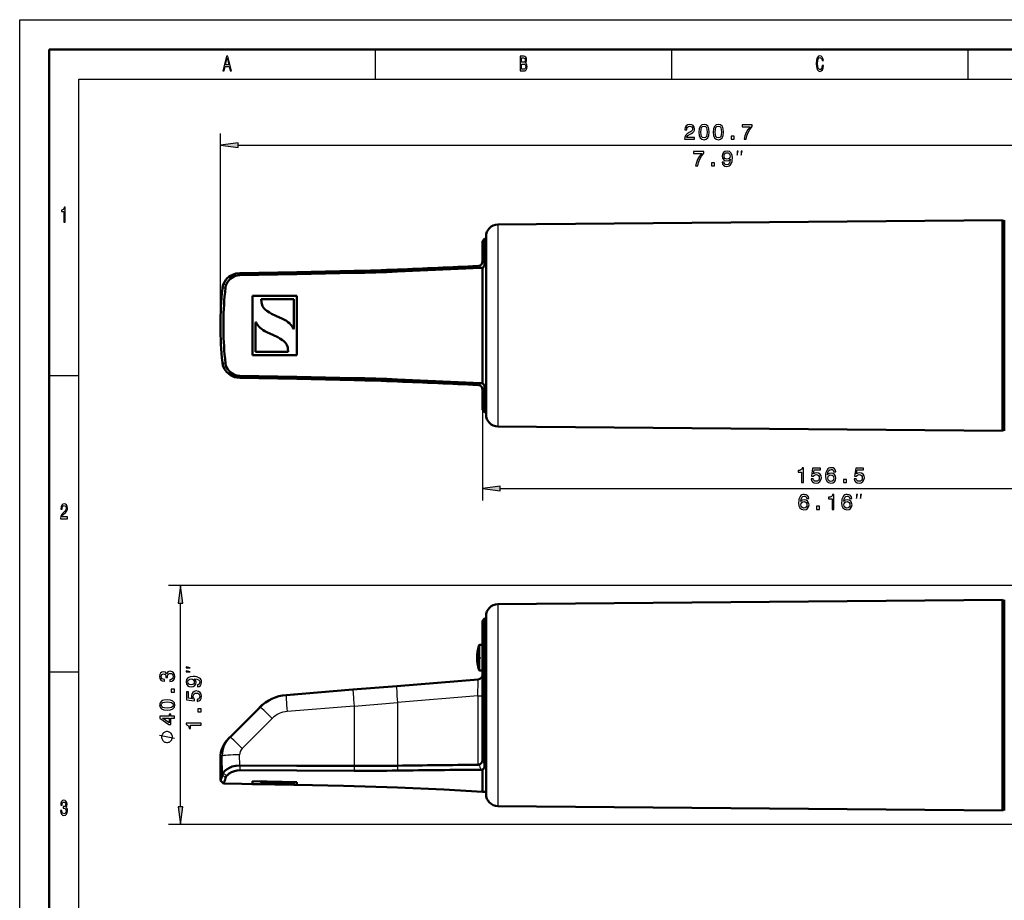
# Model space of a CAD drawing. Extents: x 0 to 420, y 0 to 297.
# Drawn here: x 0 to 166, y 148 to 297 of the extents above; entities that cross this region are included whole.
import ezdxf

# ---------------------------------------------------------------- set-up
doc = ezdxf.new("R2010")
doc.units = 0
doc.linetypes.add('DASHDOT', pattern=[18.5, 12, -3, 0.5, -3])

msp = doc.modelspace()

# ---------------------------------------------------------------- linework, layer by layer
at = {"color": 7, "lineweight": 25}
for p, q in [((0, 0), (0, 297)), ((0, 297), (420, 297)), ((60, 292), (60, 287)), ((110, 292), (110, 287)), ((160, 292), (160, 287)), ((10, 5), (10, 287)), ((10, 287), (415, 287)), ((33.878174, 245.429352), (33.878174, 277.829285)), ((36.852509, 275.829315), (231.603836, 275.829315)), ((80.660858, 262.446503), (80.660858, 253.587814)), ((37.120361, 254.260361), (37.123505, 253.900055)), ((56.416794, 254.636734), (56.419724, 254.287247)), ((63.73674, 254.864685), (63.762207, 254.521057)), ((80.660858, 253.587814), (80.660858, 228.412186)), ((34.2043, 251.67688), (34.724152, 251.850571)), ((34.350647, 252.323044), (34.900192, 252.429459)), ((34.20433, 239.181854), (34.723923, 239.008286)), ((34.350586, 238.535828), (34.900131, 238.429398)), ((5, 237), (10, 237)), ((37.120346, 236.598358), (37.12352, 236.958633)), ((56.416794, 236.221909), (56.419678, 236.571411)), ((63.73674, 235.994019), (63.762207, 236.337646)), ((78.078171, 231.202347), (78.078171, 215.930542)), ((81.052505, 217.930542), (231.603836, 217.930542)), ((234.52829, 201.560394), (25.109665, 201.560394)), ((27.109665, 164.24173), (27.109665, 198.58606)), ((80.660858, 198.431061), (80.660858, 166.479935)), ((77.451859, 191.17572), (77.451859, 191.421494)), ((77.451859, 187.406296), (77.451859, 191.17572)), ((77.642822, 189.413895), (77.642822, 191.567947)), ((77.642822, 187.259842), (77.642822, 189.413895)), ((5, 187), (10, 187)), ((77.313065, 182.96138), (63.73674, 181.855606)), ((77.313065, 182.96138), (77.313065, 171.342529)), ((56.416794, 181.253616), (45.118774, 180.333405)), ((56.416794, 181.253616), (63.73674, 181.855606)), ((56.416794, 181.253616), (56.416794, 171.15773)), ((63.73674, 181.855606), (63.73674, 171.197601)), ((40.471085, 181.018936), (40.477142, 181.012863)), ((37.547729, 174.107697), (42.615067, 179.175034)), ((35.557327, 176.105179), (35.563385, 176.099121)), ((35.127319, 175.632874), (35.104446, 175.637436)), ((35.25383, 175.777191), (35.127304, 175.632858)), ((35.135986, 175.642136), (35.127304, 175.632858)), ((33.878174, 172.549927), (34.180161, 172.829269)), ((34.204315, 169.640701), (34.180161, 172.829269)), ((37.120361, 171.22348), (37.107407, 173.038513)), ((37.120361, 171.22348), (37.123505, 170.418365)), ((56.416794, 171.157715), (56.419724, 170.339157)), ((63.73674, 171.197601), (63.762207, 170.373062)), ((34.2043, 169.640717), (34.724152, 169.160278)), ((34.350647, 169.987747), (34.900192, 169.46756)), ((80.660858, 166.479935), (80.660858, 164.396729)), ((234.52829, 161.267395), (25.109665, 161.267395))]:
    msp.add_line(p, q, dxfattribs=at)
at = {"color": 7, "lineweight": 50}
for p, q in [((5, 5), (5, 292)), ((5, 292), (415, 292)), ((80.660858, 262.446503), (165.828598, 263.183685)), ((165.828598, 263.183685), (165.828598, 253.941238)), ((165.878174, 263.134125), (165.828598, 263.183685)), ((165.878174, 263.134125), (165.878174, 253.917465)), ((165.97818, 262.884979), (165.97818, 253.798019)), ((165.97818, 237.06337), (165.97818, 262.879364)), ((166.078171, 263.129364), (166.128174, 263.179352)), ((166.078171, 236.943512), (166.078171, 263.129364)), ((166.128174, 236.919556), (166.128174, 263.179352)), ((78.078171, 259.656342), (78.451172, 260.029358)), ((78.078171, 256.240173), (78.078171, 259.656342)), ((78.451172, 260.029358), (78.678177, 260.029358)), ((78.451172, 255.900543), (78.451172, 260.029358)), ((78.678177, 260.446594), (78.678177, 252.628998)), ((78.078171, 256.195984), (78.078171, 256.240173)), ((46.774734, 254.448746), (37.120361, 254.260361)), ((46.774734, 254.44873), (56.416794, 254.636795)), ((46.778168, 254.093933), (56.419678, 254.287292)), ((63.762207, 254.521057), (77.83255, 255.132706)), ((78.078171, 255.143341), (78.078735, 255.18425)), ((78.078171, 255.143341), (78.078171, 255.101776)), ((78.078171, 255.101776), (78.078171, 252.777069)), ((46.778168, 254.093979), (37.123505, 253.900055)), ((78.078171, 252.777069), (78.078171, 238.081635)), ((78.678177, 252.628998), (78.678177, 230.412109)), ((165.828598, 253.941238), (165.828598, 227.675018)), ((165.878174, 253.917465), (165.878174, 227.724579)), ((165.97818, 253.798019), (165.97818, 227.973724)), ((34.724228, 251.850555), (34.642548, 251.040176)), ((39.278168, 250.429321), (46.778168, 250.429321)), ((39.278168, 250.429321), (39.278168, 240.429382)), ((40.759811, 249.895996), (46.271774, 249.895996)), ((46.271774, 244.950317), (46.271774, 249.895996)), ((46.778168, 240.429337), (46.778168, 250.429321)), ((39.784683, 245.908539), (39.784683, 240.962708)), ((43.230133, 247.053574), (44.356018, 246.540375)), ((42.826126, 243.80513), (41.700439, 244.318329)), ((39.784683, 240.962708), (45.296448, 240.962708)), ((34.642548, 239.818512), (34.724243, 239.008194)), ((46.778168, 240.429321), (39.278168, 240.429382)), ((78.078171, 238.081635), (78.078171, 235.756927)), ((46.774734, 236.409958), (37.120361, 236.598343)), ((46.778168, 236.764725), (37.123505, 236.958649)), ((56.416794, 236.221909), (46.774734, 236.409958)), ((56.419678, 236.571411), (46.778168, 236.76474)), ((63.762207, 236.337646), (77.832504, 235.725983)), ((165.97818, 227.97934), (165.97818, 237.06337)), ((166.078171, 227.729355), (166.078171, 236.943512)), ((166.128174, 227.679352), (166.128174, 236.919556)), ((78.078171, 235.715332), (78.078171, 235.756927)), ((78.078171, 235.715332), (78.078735, 235.674484)), ((78.078171, 234.662704), (78.078171, 234.618561)), ((78.078171, 231.202347), (78.078171, 234.618561)), ((78.451172, 230.829346), (78.451172, 234.958191)), ((78.078171, 231.202347), (78.451172, 230.829346)), ((78.451172, 230.829346), (78.678177, 230.829346)), ((80.660858, 228.412186), (165.828598, 227.675018)), ((165.878174, 227.724579), (165.828598, 227.675018)), ((166.078171, 227.729355), (166.128174, 227.679352)), ((80.660858, 198.431061), (165.828598, 199.168228)), ((165.828598, 199.168228), (165.828598, 165.832993)), ((165.878174, 199.118668), (165.828598, 199.168228)), ((165.878174, 199.118668), (165.878174, 165.876495)), ((165.97818, 198.869522), (165.97818, 166.095139)), ((165.97818, 196.727722), (165.97818, 198.863907)), ((166.078171, 199.113892), (166.128174, 199.163895)), ((166.078171, 196.947113), (166.078171, 199.113892)), ((166.128174, 196.990982), (166.128174, 199.163895)), ((78.678177, 196.431137), (78.678177, 168.235031)), ((165.97818, 163.963882), (165.97818, 196.727722)), ((166.078171, 163.713898), (166.078171, 196.947113)), ((166.128174, 163.663895), (166.128174, 196.990982)), ((78.078171, 195.6409), (78.451172, 196.013901)), ((78.078171, 181.413895), (78.078171, 195.6409)), ((78.451172, 181.413895), (78.451172, 196.013901)), ((78.451172, 196.013901), (78.678177, 196.013901)), ((77.642822, 191.567947), (78.078171, 191.571747)), ((77.642822, 191.567947), (78.078171, 191.571747)), ((77.642822, 187.259842), (78.078171, 187.256042)), ((56.230911, 184.034485), (63.624039, 184.636642)), ((77.343109, 185.754028), (63.624054, 184.636642)), ((56.230911, 184.034485), (44.932907, 183.114273)), ((46.201385, 183.21759), (46.320145, 183.232178)), ((35.484055, 176.019791), (40.551407, 181.087128)), ((78.078171, 172.165451), (78.078171, 181.413895)), ((78.451172, 171.2397), (78.451172, 181.413895)), ((35.13443, 175.640442), (35.25383, 175.777191)), ((35.360016, 175.907867), (35.488586, 176.036453)), ((35.452057, 175.987778), (35.406876, 175.941971)), ((35.452057, 175.987778), (35.484055, 176.019791)), ((33.878143, 168.70993), (33.878174, 172.549927)), ((46.774734, 171.189911), (37.120361, 171.22348)), ((46.774734, 171.189957), (56.416794, 171.157761)), ((78.078171, 172.114059), (78.078171, 172.165451)), ((46.778168, 170.377792), (37.123505, 170.418365)), ((46.778168, 170.377808), (56.419678, 170.339188)), ((78.078171, 170.514435), (78.078735, 170.551025)), ((78.078171, 170.514435), (78.078171, 170.477524)), ((78.078171, 170.477524), (78.078171, 168.797592)), ((33.878143, 168.70993), (34.378036, 168.199814)), ((46.778168, 167.951111), (34.378036, 168.199814)), ((34.724228, 169.160202), (34.642548, 168.842392)), ((39.278168, 168.578323), (46.778168, 168.427887)), ((39.278168, 168.578323), (39.278168, 168.101563)), ((39.784683, 168.0914), (39.278168, 168.101563)), ((39.784683, 168.09491), (39.784683, 168.091843)), ((39.784912, 168.094986), (39.913803, 168.092682)), ((45.862686, 167.969482), (40.193817, 168.083191)), ((40.759811, 168.432617), (46.271774, 168.322052)), ((46.271774, 167.961273), (46.271774, 168.322052)), ((46.778168, 167.951111), (46.271774, 167.961273)), ((46.778168, 167.951111), (46.778168, 168.427887)), ((78.078171, 168.797592), (78.078171, 166.813889)), ((78.678177, 168.235031), (78.678177, 166.396652)), ((78.078171, 166.813889), (78.678177, 166.813889)), ((165.828598, 165.832993), (165.828598, 163.659561)), ((165.878174, 165.876495), (165.878174, 163.709122)), ((165.97818, 166.095139), (165.97818, 163.958267)), ((80.660858, 164.396729), (165.828598, 163.659561)), ((165.878174, 163.709122), (165.828598, 163.659561)), ((166.078171, 163.713898), (166.128174, 163.663895))]:
    msp.add_line(p, q, dxfattribs=at)
at = {"color": 7, "linetype": 'DASHDOT', "lineweight": 25, "ltscale": 0.018804}
msp.add_line((77.388687, 189.413895), (78.140854, 189.413895), dxfattribs=at)
at = {"color": 7, "lineweight": 25}
for points in [[(34.255333, 288.350159), (34.48069, 288.350159), (34.659512, 289.085022), (35.338039, 289.085022), (35.516857, 288.350159), (35.74712, 288.350159), (35.124928, 290.85376), (34.875072, 290.85376)], [(85.306198, 289.701019), (85.477669, 289.909943), (85.521759, 290.050446), (85.536453, 290.223358), (85.504608, 290.49353), (85.409081, 290.688049), (85.254753, 290.806946), (85.039192, 290.850159), (84.434151, 290.850159), (84.434151, 288.350159), (85.073486, 288.350159), (85.3013, 288.400604), (85.470314, 288.548279), (85.575645, 288.78244), (85.612389, 289.099426), (85.590347, 289.311981), (85.531555, 289.488495), (85.43602, 289.618164)], [(135.396835, 289.279541), (135.347839, 288.976959), (135.266998, 288.760834), (135.154327, 288.627533), (135.022049, 288.58432), (134.862823, 288.649139), (134.7379, 288.843689), (134.654617, 289.160675), (134.62767, 289.600159), (134.654617, 290.036041), (134.735443, 290.356628), (134.860382, 290.551178), (135.022049, 290.619598), (135.139618, 290.583588), (135.240051, 290.482727), (135.318451, 290.320618), (135.37233, 290.09729), (135.605042, 290.09729), (135.531555, 290.439484), (135.404175, 290.698853), (135.230255, 290.860962), (135.022049, 290.91861), (134.76239, 290.828552), (134.56398, 290.576385), (134.4366, 290.162109), (134.392502, 289.600159), (134.4366, 289.038208), (134.56398, 288.623932), (134.76239, 288.368164), (135.022049, 288.281708), (135.249863, 288.350159), (135.433578, 288.541077), (135.5634, 288.854492), (135.631989, 289.279541)], [(34.737896, 289.391235), (35, 290.49353), (35.262104, 289.391235)], [(84.992653, 289.812683), (84.659508, 289.812683), (84.659508, 290.551178), (85.012245, 290.551178), (85.144524, 290.529541), (85.23761, 290.464722), (85.293945, 290.353027), (85.313545, 290.187347), (85.291496, 290.021637), (85.232712, 289.906342), (85.132278, 289.83432)], [(85.046539, 288.649139), (84.659508, 288.649139), (84.659508, 289.510101), (85.024498, 289.510101), (85.178818, 289.484894), (85.289047, 289.409241), (85.355186, 289.279541), (85.377235, 289.092224), (85.355186, 288.894104), (85.293945, 288.757233), (85.191063, 288.674377)], [(112.166016, 276.829285), (113.884315, 276.829285), (113.884315, 277.139099), (112.526245, 277.139099), (112.601898, 277.308411), (112.731583, 277.448914), (113.131432, 277.704651), (113.343971, 277.812744), (113.581726, 277.967621), (113.75103, 278.147736), (113.848297, 278.360291), (113.884315, 278.601624), (113.823074, 278.904236), (113.65377, 279.141968), (113.394402, 279.293274), (113.059387, 279.347321), (112.71357, 279.286072), (112.4506, 279.11676), (112.281288, 278.846588), (112.223656, 278.48996), (112.223656, 278.439514), (112.55146, 278.439514), (112.55146, 278.468353), (112.583885, 278.713318), (112.681145, 278.893433), (112.836044, 279.008698), (113.041374, 279.048309), (113.250313, 279.012299), (113.405212, 278.922241), (113.506073, 278.781738), (113.542099, 278.605225), (113.516884, 278.439514), (113.448441, 278.299042), (113.33316, 278.176575), (113.17466, 278.068481), (112.962128, 277.953217), (112.6091, 277.729889), (112.360542, 277.492126), (112.212845, 277.203949), (112.166016, 276.840118)], [(114.595413, 278.050476), (114.649445, 277.484924), (114.818756, 277.081451), (115.088928, 276.836517), (115.46357, 276.757263), (115.834602, 276.836517), (116.104774, 277.081451), (116.270485, 277.484924), (116.328117, 278.050476), (116.270485, 278.612427), (116.202042, 278.835785), (116.104774, 279.019501), (115.834602, 279.264465), (115.46357, 279.347321), (115.088928, 279.264465), (114.818756, 279.0159), (114.649445, 278.612427)], [(117.014, 278.050476), (117.068031, 277.484924), (117.237343, 277.081451), (117.507515, 276.836517), (117.882156, 276.757263), (118.253189, 276.836517), (118.523361, 277.081451), (118.689072, 277.484924), (118.746704, 278.050476), (118.689072, 278.612427), (118.620628, 278.835785), (118.523361, 279.019501), (118.253189, 279.264465), (117.882156, 279.347321), (117.507515, 279.264465), (117.237343, 279.0159), (117.068031, 278.612427)], [(122.218605, 276.829285), (122.582436, 276.829285), (122.701317, 277.423676), (122.910248, 277.978424), (123.205635, 278.493561), (123.591087, 278.976257), (123.591087, 279.275269), (121.876389, 279.275269), (121.876389, 278.947449), (123.245262, 278.947449), (122.849007, 278.461151), (122.550018, 277.953217), (122.341087, 277.412872)], [(114.941231, 278.050476), (114.970047, 278.486359), (115.060104, 278.799774), (115.222214, 278.98349), (115.46357, 279.048309), (115.701317, 278.98349), (115.863419, 278.799774), (115.953484, 278.486359), (115.9823, 278.050476), (115.953484, 277.610992), (115.863419, 277.297607), (115.701317, 277.113892), (115.46357, 277.052643), (115.222214, 277.113892), (115.060104, 277.297607), (114.970047, 277.610992)], [(117.359818, 278.050476), (117.388634, 278.486359), (117.478699, 278.799774), (117.6408, 278.98349), (117.882156, 279.048309), (118.119904, 278.98349), (118.282005, 278.799774), (118.37207, 278.486359), (118.400887, 278.050476), (118.37207, 277.610992), (118.282005, 277.297607), (118.119904, 277.113892), (117.882156, 277.052643), (117.6408, 277.113892), (117.478699, 277.297607), (117.388634, 277.610992)], [(36.852509, 276.220886), (33.878174, 275.829315), (36.852509, 275.437714)], [(120.052177, 276.829285), (120.549301, 276.829285), (120.549301, 277.366028), (120.052177, 277.366028)], [(114.046181, 272.329315), (114.410011, 272.329315), (114.528893, 272.923676), (114.737823, 273.478424), (115.033211, 273.993561), (115.418663, 274.476288), (115.418663, 274.775269), (113.703964, 274.775269), (113.703964, 274.447449), (115.072838, 274.447449), (114.676582, 273.961151), (114.377594, 273.453217), (114.168663, 272.912872)], [(118.519524, 272.948914), (118.573555, 272.664307), (118.728455, 272.44458), (118.973412, 272.307678), (119.297623, 272.257263), (119.510155, 272.282471), (119.70108, 272.347321), (119.863182, 272.458984), (120.000069, 272.617493), (120.108139, 272.815613), (120.187393, 273.060577), (120.234222, 273.341553), (120.252228, 273.665771), (120.190994, 274.173676), (120.014481, 274.544708), (119.733498, 274.768066), (119.348053, 274.847321), (118.995026, 274.782471), (118.728455, 274.609558), (118.555542, 274.342987), (118.49791, 274.007965), (118.555542, 273.66217), (118.724854, 273.3992), (118.977013, 273.23349), (119.297623, 273.179443), (119.636238, 273.247894), (119.891998, 273.456818), (119.834366, 273.056976), (119.719093, 272.7724), (119.54258, 272.603088), (119.301224, 272.549042), (119.113899, 272.574249), (118.977013, 272.653503), (118.886955, 272.779602), (118.850937, 272.948914)], [(118.847336, 274.011566), (118.883354, 274.234924), (118.984222, 274.411438), (119.142723, 274.523102), (119.348053, 274.562744), (119.560585, 274.523102), (119.722694, 274.411438), (119.823555, 274.238525), (119.863182, 274.015167), (119.823555, 273.788239), (119.722694, 273.618927), (119.556984, 273.514465), (119.337242, 273.478424), (119.139122, 273.514465), (118.984222, 273.618927), (118.883354, 273.784637)], [(121.051704, 274.162628), (121.218376, 274.829315), (121.051704, 274.829315)], [(121.718376, 274.162628), (121.88504, 274.829315), (121.718376, 274.829315)], [(116.716927, 272.329315), (117.21405, 272.329315), (117.21405, 272.866058), (116.716927, 272.866058)], [(7.455908, 262.850159), (7.678818, 262.850159), (7.678818, 265.368164), (7.512248, 265.368164), (7.468155, 265.148438), (7.379971, 265.000732), (7.245245, 264.914276), (7.059078, 264.885468), (7.059078, 264.6297), (7.455908, 264.6297)], [(131.932922, 218.930542), (132.260712, 218.930542), (132.260712, 221.448547), (132.015762, 221.448547), (131.950928, 221.228821), (131.821243, 221.081116), (131.623108, 220.994659), (131.349335, 220.965851), (131.349335, 220.710083), (131.932922, 220.710083)], [(133.52298, 219.582565), (133.602219, 219.28717), (133.778732, 219.056625), (134.038101, 218.912537), (134.369507, 218.85849), (134.733337, 218.92334), (135.017929, 219.099854), (135.198044, 219.380829), (135.266479, 219.741058), (135.205246, 220.07608), (135.032333, 220.33905), (134.762161, 220.508362), (134.412735, 220.569595), (134.142563, 220.526367), (133.933624, 220.407486), (134.034485, 221.081116), (135.129608, 221.081116), (135.129608, 221.376511), (133.793152, 221.376511), (133.595016, 220.050858), (133.883209, 220.050858), (134.092133, 220.220169), (134.358704, 220.281403), (134.589249, 220.241791), (134.765762, 220.126511), (134.877441, 219.949997), (134.917053, 219.723053), (134.877441, 219.496109), (134.762161, 219.319595), (134.585648, 219.207916), (134.358704, 219.168304), (134.167786, 219.193512), (134.020081, 219.276367), (133.912018, 219.406052), (133.857986, 219.582565)], [(137.699478, 220.756912), (137.631042, 221.048706), (137.472534, 221.264832), (137.22757, 221.401733), (136.910583, 221.448547), (136.698029, 221.42334), (136.514313, 221.354889), (136.352219, 221.243225), (136.215332, 221.084717), (136.107269, 220.886597), (136.028015, 220.645233), (135.97757, 220.360657), (135.963165, 220.040054), (136.020813, 219.528534), (136.197327, 219.157486), (136.481903, 218.934143), (136.870941, 218.85849), (137.220367, 218.92334), (137.486938, 219.092651), (137.659851, 219.359222), (137.7211, 219.69783), (137.659851, 220.040054), (137.494141, 220.303024), (137.238388, 220.468735), (136.921387, 220.526367), (136.579163, 220.454315), (136.323395, 220.248993), (136.377441, 220.645233), (136.492706, 220.929825), (136.66922, 221.099136), (136.914185, 221.156769), (137.094299, 221.127945), (137.231171, 221.052307), (137.321228, 220.926224), (137.368073, 220.756912)], [(140.778732, 219.582565), (140.857971, 219.28717), (141.034485, 219.056625), (141.293854, 218.912537), (141.625275, 218.85849), (141.989105, 218.92334), (142.273682, 219.099854), (142.453796, 219.380829), (142.522247, 219.741058), (142.460999, 220.07608), (142.288086, 220.33905), (142.017914, 220.508362), (141.668488, 220.569595), (141.398315, 220.526367), (141.189392, 220.407486), (141.290253, 221.081116), (142.385361, 221.081116), (142.385361, 221.376511), (141.048904, 221.376511), (140.850769, 220.050858), (141.138962, 220.050858), (141.3479, 220.220169), (141.614471, 220.281403), (141.845001, 220.241791), (142.021515, 220.126511), (142.133194, 219.949997), (142.172821, 219.723053), (142.133194, 219.496109), (142.017914, 219.319595), (141.8414, 219.207916), (141.614471, 219.168304), (141.423538, 219.193512), (141.275848, 219.276367), (141.167786, 219.406052), (141.113739, 219.582565)], [(137.371674, 219.694229), (137.332047, 219.467285), (137.231171, 219.294373), (137.069077, 219.179108), (136.86734, 219.143082), (136.654816, 219.179108), (136.492706, 219.290771), (136.388245, 219.463684), (136.35582, 219.690628), (136.391846, 219.913971), (136.492706, 220.083282), (136.658417, 220.191345), (136.88176, 220.230972), (137.076279, 220.191345), (137.231171, 220.086884), (137.332047, 219.917572)], [(139.004944, 218.930542), (139.502075, 218.930542), (139.502075, 219.467285), (139.004944, 219.467285)], [(81.052505, 218.322128), (78.078171, 217.930542), (81.052505, 217.538971)], [(133.154938, 216.256912), (133.086487, 216.548706), (132.927994, 216.764832), (132.683044, 216.901733), (132.366028, 216.948547), (132.153503, 216.92334), (131.969788, 216.854889), (131.807678, 216.743225), (131.670792, 216.584717), (131.562714, 216.386597), (131.483459, 216.145233), (131.433044, 215.860657), (131.41864, 215.540054), (131.476257, 215.028534), (131.652771, 214.657486), (131.937363, 214.434143), (132.326416, 214.35849), (132.675842, 214.42334), (132.942413, 214.592651), (133.115326, 214.859222), (133.176544, 215.19783), (133.115326, 215.540054), (132.949615, 215.803024), (132.693848, 215.968735), (132.376831, 216.026367), (132.034622, 215.954315), (131.77887, 215.748993), (131.832886, 216.145233), (131.948166, 216.429825), (132.12468, 216.599136), (132.369629, 216.656769), (132.549744, 216.627945), (132.686646, 216.552307), (132.776703, 216.426224), (132.823517, 216.256912)], [(137.062714, 214.430542), (137.390533, 214.430542), (137.390533, 216.948547), (137.145569, 216.948547), (137.080719, 216.728821), (136.95105, 216.581116), (136.75293, 216.494659), (136.479156, 216.465851), (136.479156, 216.210083), (137.062714, 216.210083)], [(140.410706, 216.256912), (140.342255, 216.548706), (140.183746, 216.764832), (139.938797, 216.901733), (139.621796, 216.948547), (139.409256, 216.92334), (139.22554, 216.854889), (139.063446, 216.743225), (138.926544, 216.584717), (138.818481, 216.386597), (138.739227, 216.145233), (138.688797, 215.860657), (138.674393, 215.540054), (138.732025, 215.028534), (138.908539, 214.657486), (139.193115, 214.434143), (139.582169, 214.35849), (139.931595, 214.42334), (140.198166, 214.592651), (140.371078, 214.859222), (140.432312, 215.19783), (140.371078, 215.540054), (140.205368, 215.803024), (139.949615, 215.968735), (139.632599, 216.026367), (139.290375, 215.954315), (139.034622, 215.748993), (139.088654, 216.145233), (139.203918, 216.429825), (139.380432, 216.599136), (139.625397, 216.656769), (139.805511, 216.627945), (139.942398, 216.552307), (140.032455, 216.426224), (140.079285, 216.256912)], [(141.213776, 216.263885), (141.380432, 216.930542), (141.213776, 216.930542)], [(141.880432, 216.263885), (142.047104, 216.930542), (141.880432, 216.930542)], [(6.902306, 212.850143), (8.070749, 212.850143), (8.070749, 213.159943), (7.147262, 213.159943), (7.198703, 213.329254), (7.286888, 213.469742), (7.55879, 213.72551), (7.703314, 213.833572), (7.864985, 213.988464), (7.980115, 214.168594), (8.046253, 214.381119), (8.070749, 214.622482), (8.029106, 214.925064), (7.913977, 215.162827), (7.737608, 215.314117), (7.509798, 215.368149), (7.27464, 215.306915), (7.095821, 215.137604), (6.980691, 214.867432), (6.941498, 214.510803), (6.941498, 214.460373), (7.164409, 214.460373), (7.164409, 214.489197), (7.186455, 214.734146), (7.252594, 214.914261), (7.357925, 215.029541), (7.49755, 215.069168), (7.639625, 215.033142), (7.744956, 214.943085), (7.813545, 214.802597), (7.83804, 214.626083), (7.820893, 214.460373), (7.774352, 214.319885), (7.695965, 214.197403), (7.588184, 214.08934), (7.44366, 213.97406), (7.203602, 213.750717), (7.034582, 213.51297), (6.93415, 213.224777), (6.902306, 212.860947)], [(132.827133, 215.194229), (132.787506, 214.967285), (132.686646, 214.794373), (132.524536, 214.679108), (132.322815, 214.643082), (132.110275, 214.679108), (131.948166, 214.790771), (131.843704, 214.963684), (131.811279, 215.190628), (131.847305, 215.413971), (131.948166, 215.583282), (132.113876, 215.691345), (132.337219, 215.730972), (132.531738, 215.691345), (132.686646, 215.586884), (132.787506, 215.417572)], [(134.460419, 214.430542), (134.957535, 214.430542), (134.957535, 214.967285), (134.460419, 214.967285)], [(140.082886, 215.194229), (140.043274, 214.967285), (139.942398, 214.794373), (139.780304, 214.679108), (139.578568, 214.643082), (139.366028, 214.679108), (139.203918, 214.790771), (139.099457, 214.963684), (139.067047, 215.190628), (139.103058, 215.413971), (139.203918, 215.583282), (139.369629, 215.691345), (139.592987, 215.730972), (139.787506, 215.691345), (139.942398, 215.586884), (140.043274, 215.417572)], [(27.501236, 198.58606), (27.109665, 201.560394), (26.718094, 198.58606)], [(28.776337, 187.698166), (28.109665, 187.864822), (28.109665, 187.698166)], [(25.324356, 185.372757), (25.349579, 185.372757), (25.695404, 185.430389), (25.954773, 185.599701), (26.120468, 185.866272), (26.181717, 186.219299), (26.120468, 186.593933), (25.961975, 186.874908), (25.709808, 187.055023), (25.385605, 187.119873), (25.173065, 187.091049), (25.000153, 187.011795), (24.866867, 186.882126), (24.769608, 186.709213), (24.575089, 186.943359), (24.265289, 187.026215), (23.984299, 186.972183), (23.771774, 186.817276), (23.638489, 186.565109), (23.59166, 186.219299), (23.649292, 185.895081), (23.807785, 185.64653), (24.059952, 185.484421), (24.394974, 185.430389), (24.420181, 185.430389), (24.420181, 185.750992), (24.189636, 185.779816), (24.023926, 185.873474), (23.923065, 186.024765), (23.887039, 186.237305), (23.915863, 186.424622), (23.991516, 186.561508), (24.113983, 186.644363), (24.279694, 186.676788), (24.456207, 186.644363), (24.575089, 186.557907), (24.647125, 186.406616), (24.668747, 186.201279), (24.665146, 186.060791), (24.949722, 186.060791), (24.94252, 186.237305), (24.974945, 186.464249), (25.061401, 186.63356), (25.201889, 186.734421), (25.385605, 186.770447), (25.594528, 186.73082), (25.749435, 186.626358), (25.846695, 186.460648), (25.87912, 186.240906), (25.843094, 186.013962), (25.735031, 185.848251), (25.562119, 185.74379), (25.324356, 185.704163)], [(29.990067, 184.499313), (30.274643, 184.553345), (30.494385, 184.708252), (30.631271, 184.953201), (30.681717, 185.277405), (30.656494, 185.489944), (30.59166, 185.680878), (30.47998, 185.842972), (30.321487, 185.979858), (30.123352, 186.087936), (29.878403, 186.167175), (29.597412, 186.214005), (29.273209, 186.232025), (28.765289, 186.170776), (28.394241, 185.994263), (28.170898, 185.713287), (28.09166, 185.32785), (28.156494, 184.974823), (28.329407, 184.708252), (28.595978, 184.535339), (28.930984, 184.477707), (29.27681, 184.535339), (29.53978, 184.704651), (29.70549, 184.956802), (29.759521, 185.277405), (29.691071, 185.616028), (29.482147, 185.871796), (29.882004, 185.814148), (30.16658, 185.698883), (30.335892, 185.522369), (30.389923, 185.281021), (30.364716, 185.093689), (30.285461, 184.956802), (30.159378, 184.866745), (29.990067, 184.830719)], [(28.776337, 187.031494), (28.109665, 187.198166), (28.109665, 187.031494)], [(28.927383, 184.827118), (28.704041, 184.863144), (28.527527, 184.964005), (28.415863, 185.122513), (28.376236, 185.32785), (28.415863, 185.540375), (28.527527, 185.702484), (28.700439, 185.803345), (28.923782, 185.842972), (29.150726, 185.803345), (29.320038, 185.702484), (29.4245, 185.536774), (29.460526, 185.317032), (29.4245, 185.118912), (29.320038, 184.964005), (29.154327, 184.863144)], [(26.109665, 183.613388), (26.109665, 184.110504), (25.572922, 184.110504), (25.572922, 183.613388)], [(29.957642, 182.05191), (30.253036, 182.131165), (30.483582, 182.307678), (30.62767, 182.567032), (30.681717, 182.898453), (30.616867, 183.262283), (30.440353, 183.54686), (30.159378, 183.726974), (29.799149, 183.795425), (29.464127, 183.734192), (29.201157, 183.561279), (29.03186, 183.291107), (28.970612, 182.941681), (29.01384, 182.671509), (29.132721, 182.46257), (28.459091, 182.563431), (28.459091, 183.658539), (28.163696, 183.658539), (28.163696, 182.322083), (29.489349, 182.123947), (29.489349, 182.41214), (29.320038, 182.621078), (29.258804, 182.88765), (29.298431, 183.118195), (29.413696, 183.294708), (29.59021, 183.406372), (29.817154, 183.445999), (30.044098, 183.406372), (30.220612, 183.291107), (30.332291, 183.114594), (30.371918, 182.88765), (30.346695, 182.696716), (30.26384, 182.549026), (30.134155, 182.440964), (29.957642, 182.386917)], [(24.888489, 180.575195), (25.454041, 180.629242), (25.857498, 180.798538), (26.102463, 181.068726), (26.181717, 181.443359), (26.102463, 181.814392), (25.857498, 182.084564), (25.454041, 182.250275), (24.888489, 182.307907), (24.326523, 182.250275), (24.10318, 182.181824), (23.919464, 182.084564), (23.6745, 181.814392), (23.59166, 181.443359), (23.6745, 181.068726), (23.923065, 180.798538), (24.326523, 180.629242)], [(24.888489, 180.921021), (24.452606, 180.949844), (24.139206, 181.039902), (23.95549, 181.202011), (23.89064, 181.443359), (23.95549, 181.681107), (24.139206, 181.843216), (24.452606, 181.933273), (24.888489, 181.962097), (25.327957, 181.933273), (25.641373, 181.843216), (25.825089, 181.681107), (25.886322, 181.443359), (25.825089, 181.202011), (25.641373, 181.039902), (25.327957, 180.949844)], [(26.109665, 179.2229), (26.109665, 179.547104), (25.490067, 179.547104), (25.490067, 179.903732), (25.201889, 179.903732), (25.201889, 179.547104), (23.663696, 179.547104), (23.663696, 179.219299), (25.173065, 178.124191), (25.490067, 178.124191), (25.490067, 179.2229)], [(30.609665, 180.278137), (30.609665, 180.775253), (30.072922, 180.775253), (30.072922, 180.278137)], [(25.201889, 178.426788), (24.081573, 179.2229), (25.201889, 179.2229)], [(30.609665, 178.043259), (30.609665, 178.371078), (28.09166, 178.371078), (28.09166, 178.126114), (28.311401, 178.061279), (28.459091, 177.931595), (28.545547, 177.733459), (28.574356, 177.459686), (28.830124, 177.459686), (28.830124, 178.043259)], [(24.859665, 176.940475), (24.776337, 176.940475), (24.609665, 176.898804), (24.484665, 176.857147), (24.401337, 176.815475), (24.276337, 176.732147), (24.151337, 176.607147), (24.067993, 176.482147), (24.026337, 176.398804), (23.984665, 176.273804), (23.942993, 176.107147), (23.942993, 176.023804), (23.942993, 175.940475), (23.984665, 175.773804), (24.026337, 175.648804), (24.067993, 175.565475), (24.151337, 175.440475), (24.276337, 175.315475), (24.401337, 175.232147), (24.484665, 175.190475), (24.609665, 175.148804), (24.776337, 175.107147), (24.859665, 175.107147), (24.942993, 175.107147), (25.109665, 175.148804), (25.234665, 175.190475), (25.317993, 175.232147), (25.442993, 175.315475), (25.567993, 175.440475), (25.651337, 175.565475), (25.692993, 175.648804), (25.734665, 175.773804), (25.776337, 175.940475), (25.776337, 176.023804), (25.776337, 176.107147), (25.734665, 176.273804), (25.692993, 176.398804), (25.651337, 176.482147), (25.567993, 176.607147), (25.442993, 176.732147), (25.317993, 176.815475), (25.234665, 176.857147), (25.109665, 176.898804), (24.942993, 176.940475)], [(6.882709, 163.635452), (6.882709, 163.610229), (6.921902, 163.264404), (7.037032, 163.005035), (7.2183, 162.83934), (7.458357, 162.778091), (7.713112, 162.83934), (7.904179, 162.997833), (8.026657, 163.25), (8.070749, 163.574203), (8.051152, 163.786743), (7.997262, 163.959656), (7.909078, 164.092941), (7.791498, 164.190201), (7.95072, 164.38472), (8.00706, 164.694519), (7.970317, 164.97551), (7.864985, 165.188034), (7.693516, 165.32132), (7.458357, 165.368149), (7.237896, 165.310516), (7.068876, 165.152023), (6.958645, 164.899857), (6.921902, 164.564835), (6.921902, 164.539627), (7.139914, 164.539627), (7.15951, 164.770172), (7.223199, 164.935883), (7.326081, 165.036743), (7.470605, 165.072769), (7.597982, 165.043945), (7.691066, 164.968292), (7.747406, 164.845825), (7.769452, 164.680115), (7.747406, 164.503601), (7.688617, 164.38472), (7.585735, 164.312683), (7.446109, 164.291061), (7.350576, 164.294662), (7.350576, 164.010086), (7.470605, 164.017288), (7.624928, 163.984863), (7.740057, 163.898407), (7.808645, 163.757919), (7.833141, 163.574203), (7.806196, 163.36528), (7.735158, 163.210373), (7.622478, 163.113113), (7.473055, 163.080688), (7.318732, 163.116714), (7.206052, 163.224777), (7.135015, 163.39769), (7.108069, 163.635452)], [(26.718094, 164.24173), (27.109665, 161.267395), (27.501236, 164.24173)]]:
    msp.add_lwpolyline(points, close=True, dxfattribs=at)
at = {"color": 7, "lineweight": 50}
for points in [[(77.465347, 255.468018), (77.681305, 255.547409), (77.774734, 255.606995), (77.903061, 255.72728), (77.979919, 255.836288), (78.057495, 256.027679), (78.078171, 256.196411)], [(78.451172, 255.900543), (78.412399, 255.591095), (78.309891, 255.372253), (78.174271, 255.2379), (78.078735, 255.18425)], [(34.350601, 252.322891), (34.5401, 252.74321), (34.800262, 253.133194), (35.028687, 253.38826), (35.293259, 253.620743), (35.575363, 253.815125), (35.887253, 253.980453), (36.479752, 254.181519), (37.120361, 254.260361)], [(43.230133, 247.053574), (42.501175, 247.404556), (42.145508, 247.597702), (41.6884, 247.890167), (41.474686, 248.058517), (41.186462, 248.353592), (40.964371, 248.708923), (40.830688, 249.109543), (40.786835, 249.372818), (40.759811, 249.895996)], [(39.784683, 245.908539), (39.796951, 245.94873), (39.827515, 245.970947), (39.862961, 245.973007), (39.894455, 245.95845), (39.913803, 245.932388)], [(42.826126, 243.80513), (43.55481, 243.454315), (43.9104, 243.261246), (44.367584, 242.968796), (44.58139, 242.800415), (44.869827, 242.505173), (45.092072, 242.14949), (45.225708, 241.748581), (45.26947, 241.485443), (45.296448, 240.962708)], [(34.350616, 238.535751), (34.567719, 238.066727), (34.873627, 237.636795), (35.2677, 237.258011), (35.56073, 237.052521), (35.887177, 236.878281), (36.263626, 236.735138), (36.665924, 236.64035), (37.120361, 236.598343)], [(77.465302, 235.390686), (77.681274, 235.31131), (77.774704, 235.25174), (77.903046, 235.131439), (77.979919, 235.02243), (78.057495, 234.831024), (78.078171, 234.662292)], [(78.451172, 234.958191), (78.412384, 235.267639), (78.309891, 235.486481), (78.174255, 235.620834), (78.078735, 235.674484)], [(34.350601, 169.987686), (34.622375, 170.322784), (35.009705, 170.633804), (35.407043, 170.856689), (35.870941, 171.037552), (36.474213, 171.176208), (37.120361, 171.22348)], [(77.465347, 171.374374), (77.682037, 171.483917), (77.860886, 171.615158), (77.964813, 171.730438), (78.036682, 171.863937), (78.078171, 172.113724)], [(78.451172, 171.2397), (78.412384, 170.930573), (78.309814, 170.722748), (78.173981, 170.599258), (78.078735, 170.551025)], [(34.724228, 169.160202), (34.831436, 169.37265), (34.900146, 169.467499)], [(34.900131, 169.467499), (35.094284, 169.677811), (35.338715, 169.874649), (35.754486, 170.11554), (36.243103, 170.298157), (36.673386, 170.387955), (37.123505, 170.418365)], [(43.230133, 168.063324), (42.142105, 168.118546), (41.464279, 168.169678), (41.091797, 168.218124), (40.945755, 168.251648), (40.808929, 168.317184), (40.762726, 168.397461), (40.759811, 168.432617)], [(78.078171, 166.813889), (71.561157, 167.201263), (63.737549, 167.529999), (54.606644, 167.786148), (46.778168, 167.951111)]]:
    msp.add_lwpolyline(points, dxfattribs=at)
at = {"color": 7, "lineweight": 25}
for points in [[(77.313065, 182.96138), (77.349808, 185.468521), (77.346863, 185.721436), (77.344528, 185.750473), (77.343918, 185.75296), (77.343109, 185.754028)], [(26.109665, 175.773804), (23.609665, 176.273804)]]:
    msp.add_lwpolyline(points, dxfattribs=at)
at = {"color": 7, "lineweight": 50}
for centre, radius, start, end in [((166.178162, 263.108582), 0.3, 179.999995, 228.189684), ((165.778168, 263.102966), 0.3, 311.810317, 360), ((80.678177, 260.446594), 2, 90.495915, 180.000005), ((50.239777, 570.715942), 316.139476, 271.119568, 272.446879), ((50.192581, 565.285156), 311.060208, 271.147087, 272.500257), ((-779.591492, 20018.447266), 19781.56621, 272.443375, 272.482737), ((77.27298, 256.377167), 0.929262, 272.472171, 281.946961), ((77.80983, 255.861023), 0.728441, 271.786857, 291.66908), ((37.176804, 251.402344), 2.497945, 91.222265, 155.719898), ((93.878174, 245.429352), 60, 174.023262, 185.976725), ((36.988251, 251.386139), 2.799059, 160.446621, 174.039108), ((94.020233, 245.42897), 59.642095, 174.601546, 185.397716), ((36.837799, 251.520126), 2.139764, 154.862122, 171.11453), ((46.204865, 244.950912), 0.067197, 201.327957, 359.482499), ((36.988251, 239.472565), 2.799063, 185.960879, 199.553037), ((36.834473, 239.337463), 2.136277, 188.86875, 205.148792), ((37.176834, 239.456406), 2.498011, 204.28099, 268.777141), ((50.239059, -79.878052), 316.160319, 87.553156, 88.880377), ((50.200424, -74.204254), 310.837882, 87.499402, 88.853548), ((-780.418152, -19546.849609), 19800.845361, 87.51729, 87.556612), ((77.27298, 234.481552), 0.929264, 78.055955, 87.527966), ((77.809982, 234.998352), 0.727774, 68.323127, 88.226619), ((80.678177, 230.412109), 2, 179.999995, 269.504085), ((166.178162, 227.750122), 0.3, 131.810316, 180.000005), ((165.778168, 227.755722), 0.3, 0, 48.189683), ((80.678177, 196.431137), 2, 90.495915, 180.000005), ((166.178162, 199.093124), 0.3, 180.000005, 228.189684), ((165.778168, 199.087524), 0.3, 311.810314, 0), ((84.678177, 189.413895), 7.5, 164.473756, 179.999995), ((84.678177, 189.413895), 7.5, 164.473756, 179.999995), ((77.644562, 191.36795), 0.2, 90.5, 164.473756), ((77.644562, 191.36795), 0.2, 90.5, 164.473756), ((84.678177, 189.413895), 7.5, 180.000005, 195.526244), ((84.678177, 189.413895), 7.5, 180.000005, 195.526244), ((77.278168, 186.551392), 0.8, 274.656349, 359.999999), ((77.644562, 187.459839), 0.2, 195.526244, 269.5), ((77.644562, 187.459839), 0.2, 195.526244, 269.5), ((45.50116, 176.13739), 7, 94.656347, 135), ((46.332794, 183.13298), 0.1, 76.470183, 96.999997), ((45.420822, 176.069183), 7, 129.899065, 134.999959), ((38.378159, 172.549942), 4.499986, 136.676689, 180.000077), ((35.1772, 175.568832), 0.100001, 101.292716, 136.676484), ((39.054321, 172.401581), 5.083128, 135.853296, 138.388403), ((35.430511, 175.836945), 0.1, 135, 162.918972), ((57.946579, 562.258057), 391.103308, 269.775892, 270.84828), ((85.373535, -1208.304932), 1379.671581, 90.334743, 90.898582), ((77.309174, 171.739655), 0.397195, 270.561664, 293.148847), ((29.461197, 170.647614), 4.848753, 344.12912, 348.014827), ((35.329376, 169.368439), 1.1579, 147.678566, 166.395853), ((58.232315, 573.224182), 402.889067, 269.742226, 270.786446), ((86.258911, -1366.804565), 1537.341552, 90.314048, 90.83847), ((77.839066, 171.30336), 0.789815, 269.528079, 287.670366), ((31.257233, 170.121323), 2.976969, 331.697035, 344.41979), ((31.68248, 169.682419), 3.076608, 331.188565, 344.156604), ((40.305283, 175.657196), 7.574731, 267.03741, 269.156817), ((49.547714, 313.274109), 145.34816, 267.508843, 267.953017), ((80.678177, 166.396652), 2, 179.999995, 269.504085), ((166.178162, 163.734665), 0.3, 131.810316, 179.999995), ((165.778168, 163.740265), 0.3, 360, 48.189686)]:
    msp.add_arc(centre, radius, start, end, dxfattribs=at)
at = {"color": 7, "lineweight": 25}
for centre, radius, start, end in [((82.055435, 260.236176), 5.638043, 225.134691, 230.262811), ((82.64566, 260.774353), 7.415749, 225.688455, 229.531161), ((82.641251, 230.088898), 7.409467, 130.465984, 134.311913), ((82.055038, 230.622986), 5.637472, 129.736889, 134.865514), ((45.443497, 176.346619), 4.000001, 94.656347, 134.999959), ((38.633362, 172.871231), 4.453307, 135.006872, 180.539826), ((38.604889, 173.046646), 1.49765, 134.894747, 180.311356), ((96.133011, 178.827744), 20.100632, 201.765158, 204.433699), ((94.447983, 178.224838), 17.455328, 200.312349, 203.588846)]:
    msp.add_arc(centre, radius, start, end, dxfattribs=at)
at = {"color": 7, "lineweight": 50}
for centre, major_axis, ratio, start_param, end_param in [((96.751892, 262.589325), (56.89061, 16.500885), 0.18111, 3.1569270585, 3.3493063171), ((-12.879776, 227.591431), (59.074326, 17.180206), 0.177755, 0.0149323982, 0.2036584103)]:
    msp.add_ellipse(centre, major_axis=major_axis, ratio=ratio, start_param=start_param, end_param=end_param, dxfattribs=at)
at = {"color": 7, "lineweight": 25}
for centre, major_axis, ratio, start_param, end_param in [((63.867599, 181.646545), (0.24353, -2.990097), 0.037919, 3.1415926536, 4.63932293), ((45.176437, 180.124176), (0.24353, -2.990097), 0.013529, 3.1415926536, 4.6412553765), ((56.474457, 181.044388), (0.24353, -2.990097), 0.013529, 3.1415926536, 4.6412553765), ((77.278168, 183.01712), (-0.800003, 0), 0.069756, 1.6144295581, 3.1415926536), ((42.672729, 178.965805), (2.121323, -2.121323), 0.035797, 1.6337444404, 3.1415911559), ((37.605377, 173.898468), (2.121323, -2.121323), 0.035797, 1.6337443396, 3.1415926536), ((37.16507, 172.829269), (2.999924, 0.021179), 0.06989, 1.5895242212, 3.0409719269)]:
    msp.add_ellipse(centre, major_axis=major_axis, ratio=ratio, start_param=start_param, end_param=end_param, dxfattribs=at)
for points in [[(36.852509, 276.220886), (33.878174, 275.829315), (36.852509, 276.220886), (36.852509, 275.437714)], [(81.052505, 218.322128), (78.078171, 217.930542), (81.052505, 218.322128), (81.052505, 217.538971)], [(27.501236, 198.58606), (27.109665, 201.560394), (27.501236, 198.58606), (26.718094, 198.58606)], [(26.718094, 164.24173), (27.109665, 161.267395), (26.718094, 164.24173), (27.501236, 164.24173)]]:
    msp.add_solid(points, dxfattribs=at)

doc.saveas('drawing.dxf')
